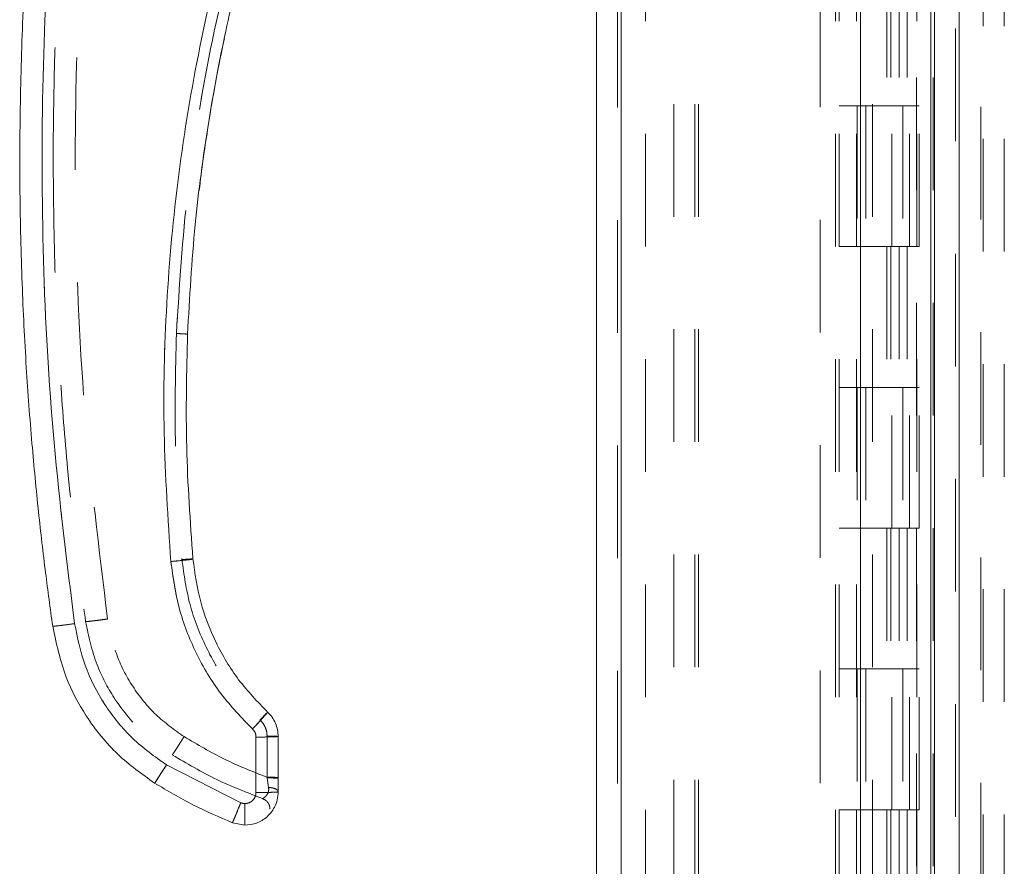
# Model space of a CAD drawing. Units: inches. Extents: x 0 to 23.4, y 0 to 16.5.
# Drawn here: x 11.4 to 12.2, y 6.5 to 7.3 of the extents above; entities that cross this region are included whole.
import ezdxf

# ---------------------------------------------------------------- set-up
doc = ezdxf.new("R2010")
doc.units = ezdxf.units.IN
doc.header["$MEASUREMENT"] = 0
doc.linetypes.add('HIDDEN', pattern=[0.075, 0.05, -0.025])

msp = doc.modelspace()

# ---------------------------------------------------------------- linework, layer by layer
at = {"color": 7, "linetype": 'Continuous', "lineweight": 15}
for p, q in [((12.16267, 10.92635), (12.16267, 4.9637)), ((12.18459, 10.92635), (12.18459, 4.9637)), ((11.86251, 5.19345), (11.86251, 10.6966)), ((11.88444, 10.69632), (11.88444, 5.19374)), ((12.09694, 10.69632), (12.09694, 5.19374)), ((12.15942, 10.59347), (12.15942, 5.29659)), ((11.58003, 6.59863), (11.58003, 6.6351)), ((11.56035, 6.63459), (11.56035, 6.58537)), ((11.54682, 6.57625), (11.4808, 6.60989)), ((11.58003, 6.59863), (11.58003, 6.59781)), ((11.58003, 6.58589), (11.58003, 6.59781)), ((11.5505, 6.57553), (11.54682, 6.57625)), ((11.5505, 6.55636), (11.53945, 6.55851))]:
    msp.add_line(p, q, dxfattribs=at)
at = {"color": 7, "linetype": 'HIDDEN', "lineweight": 0}
for p, q in [((12.18134, 4.9637), (12.18134, 10.92635)), ((12.18459, 10.92635), (12.18459, 4.9637)), ((11.88119, 5.19345), (11.88119, 10.6966)), ((11.88444, 10.69632), (11.88444, 5.19374)), ((12.06126, 5.19374), (12.06126, 10.69632)), ((11.93134, 5.29659), (11.93134, 10.59347)), ((11.95002, 5.29659), (11.95002, 10.59347)), ((11.95327, 5.29659), (11.95327, 10.59347)), ((12.15942, 5.29659), (12.15942, 10.59347)), ((11.90619, 10.57003), (11.90619, 5.32003)), ((12.07469, 10.57003), (12.07469, 5.32003)), ((12.07794, 10.57003), (12.07794, 5.32003)), ((12.09356, 10.57003), (12.09356, 5.32003)), ((12.14685, 5.32003), (12.14685, 10.57003)), ((12.14704, 10.57003), (12.14704, 5.32003)), ((12.16153, 5.32003), (12.16153, 10.57003)), ((12.20376, 5.09399), (12.20376, 7.76574)), ((12.20601, 7.76574), (12.20601, 5.09399)), ((12.22469, 7.76574), (12.22469, 5.09399)), ((12.10769, 5.29659), (12.10769, 7.45324)), ((12.12025, 7.32003), (12.12025, 7.19503)), ((12.12387, 7.32003), (12.12387, 7.19503)), ((12.1313, 7.32003), (12.1313, 7.19503)), ((12.13855, 7.32003), (12.13855, 7.19503)), ((12.09356, 7.19503), (12.07794, 7.19503)), ((12.1313, 7.19503), (12.09356, 7.19503)), ((12.09415, 7.19503), (12.09415, 7.07003)), ((12.09415, 7.19503), (12.13313, 7.19503)), ((12.10167, 7.19503), (12.10167, 7.07003)), ((12.12481, 7.07003), (12.12481, 7.19503)), ((12.13313, 7.19503), (12.13456, 7.19503)), ((12.13456, 7.19503), (12.13456, 7.07003)), ((12.14924, 7.19503), (12.13456, 7.19503)), ((12.14044, 7.07003), (12.14044, 7.19503)), ((12.14924, 7.07003), (12.14924, 7.19503)), ((12.09356, 7.07003), (12.07794, 7.07003)), ((12.09356, 7.07003), (12.1313, 7.07003)), ((12.13313, 7.07003), (12.09415, 7.07003)), ((12.12025, 7.07003), (12.12025, 6.94503)), ((12.12387, 7.07003), (12.12387, 6.94503)), ((12.1313, 7.07003), (12.1313, 6.94503)), ((12.13456, 7.07003), (12.13313, 7.07003)), ((12.14924, 7.07003), (12.13456, 7.07003)), ((12.13855, 7.07003), (12.13855, 6.94503)), ((12.09356, 6.94503), (12.07794, 6.94503)), ((12.1313, 6.94503), (12.09356, 6.94503)), ((12.09415, 6.94503), (12.09415, 6.82003)), ((12.09415, 6.94503), (12.13313, 6.94503)), ((12.10167, 6.94503), (12.10167, 6.82003)), ((12.12481, 6.82003), (12.12481, 6.94503)), ((12.13313, 6.94503), (12.13456, 6.94503)), ((12.13456, 6.94503), (12.13456, 6.82003)), ((12.14924, 6.94503), (12.13456, 6.94503)), ((12.14044, 6.82003), (12.14044, 6.94503)), ((12.14924, 6.82003), (12.14924, 6.94503)), ((12.09356, 6.82003), (12.07794, 6.82003)), ((12.09356, 6.82003), (12.1313, 6.82003)), ((12.13313, 6.82003), (12.09415, 6.82003)), ((12.12025, 6.82003), (12.12025, 6.69503)), ((12.12387, 6.82003), (12.12387, 6.69503)), ((12.1313, 6.82003), (12.1313, 6.69503)), ((12.13456, 6.82003), (12.13313, 6.82003)), ((12.14924, 6.82003), (12.13456, 6.82003)), ((12.13855, 6.82003), (12.13855, 6.69503)), ((12.09356, 6.69503), (12.07794, 6.69503)), ((12.1313, 6.69503), (12.09356, 6.69503)), ((12.09415, 6.69503), (12.09415, 6.57003)), ((12.09415, 6.69503), (12.13313, 6.69503)), ((12.10167, 6.69503), (12.10167, 6.57003)), ((12.12481, 6.57003), (12.12481, 6.69503)), ((12.13313, 6.69503), (12.13456, 6.69503)), ((12.13456, 6.69503), (12.13456, 6.57003)), ((12.14924, 6.69503), (12.13456, 6.69503)), ((12.14044, 6.57003), (12.14044, 6.69503)), ((12.14924, 6.57003), (12.14924, 6.69503)), ((11.57019, 6.63536), (11.57019, 6.59889)), ((11.56035, 6.63459), (11.56035, 6.58537)), ((11.54682, 6.57625), (11.4808, 6.60989)), ((11.57028, 6.59831), (11.57019, 6.59889)), ((11.57019, 6.59889), (11.57028, 6.59831)), ((11.57153, 6.58991), (11.57028, 6.59831)), ((11.57028, 6.59831), (11.57153, 6.58991)), ((12.09356, 6.57003), (12.07794, 6.57003)), ((12.09356, 6.57003), (12.1313, 6.57003)), ((12.13313, 6.57003), (12.09415, 6.57003)), ((12.12025, 6.57003), (12.12025, 6.44503)), ((12.12387, 6.57003), (12.12387, 6.44503)), ((12.1313, 6.57003), (12.1313, 6.44503)), ((12.13456, 6.57003), (12.13313, 6.57003)), ((12.14924, 6.57003), (12.13456, 6.57003)), ((12.13855, 6.57003), (12.13855, 6.44503))]:
    msp.add_line(p, q, dxfattribs=at)
at = {"color": 7, "linetype": 'Continuous', "lineweight": 15}
for points, knots in [([(11.37985, 6.73301), (11.3777, 6.74875), (11.37309, 6.78246), (11.36689, 6.83649), (11.36103, 6.89732), (11.35602, 6.96498), (11.35231, 7.03945), (11.35043, 7.11979), (11.35084, 7.20407), (11.35365, 7.28708), (11.35842, 7.36453), (11.36439, 7.43315), (11.37082, 7.49296), (11.37567, 7.52983), (11.37791, 7.54683)], [0, 0, 0, 0, 0.05838, 0.124997, 0.199849, 0.282938, 0.374263, 0.473824, 0.578209, 0.683931, 0.778971, 0.863329, 0.937006, 1, 1, 1, 1]), ([(11.39934, 6.73526), (11.39263, 6.78884), (11.37919, 6.89611), (11.37029, 7.05821), (11.3699, 7.22056), (11.37803, 7.3827), (11.39095, 7.49003), (11.39741, 7.54365)], [0, 0, 0, 0, 0.199751, 0.399872, 0.600121, 0.800247, 1, 1, 1, 1]), ([(11.57221, 7.46801), (11.56009, 7.43185), (11.53579, 7.3594), (11.50933, 7.24761), (11.49035, 7.13415), (11.4799, 7.01959), (11.47711, 6.90475), (11.48221, 6.82851), (11.48476, 6.79045)], [0, 0, 0, 0, 0.166158, 0.332856, 0.499995, 0.667128, 0.833833, 1, 1, 1, 1]), ([(11.49955, 6.99222), (11.50141, 7.02469), (11.50498, 7.08729), (11.51703, 7.17709), (11.53234, 7.25925), (11.55031, 7.33368), (11.56955, 7.40055), (11.58393, 7.44217), (11.59074, 7.46188)], [0, 0, 0, 0, 0.203077, 0.391591, 0.565541, 0.724926, 0.869746, 1, 1, 1, 1]), ([(11.5188, 7.18283), (11.5192, 7.18547), (11.5216, 7.20133), (11.526, 7.22528), (11.53051, 7.24645), (11.53224, 7.25456)], [0, 0, 0, 0, 0.110001, 0.65932, 1, 1, 1, 1]), ([(11.50997, 7.11994), (11.51103, 7.12905), (11.51312, 7.1471), (11.516, 7.16503), (11.51743, 7.17391)], [0, 0, 0, 0, 0.504792, 1, 1, 1, 1]), ([(11.50437, 6.79268), (11.50199, 6.8259), (11.49722, 6.89234), (11.49878, 6.95893), (11.49956, 6.99222)], [0, 0, 0, 0, 0.499999, 1, 1, 1, 1]), ([(11.48476, 6.79045), (11.48763, 6.79071), (11.49339, 6.79123), (11.49983, 6.79194), (11.50368, 6.79244), (11.50414, 6.7926), (11.50437, 6.79268)], [0, 0, 0, 0, 0.279621, 0.559237, 0.779617, 1, 1, 1, 1]), ([(11.57066, 6.65667), (11.5617, 6.66597), (11.54377, 6.68457), (11.52401, 6.7181), (11.50978, 6.75431), (11.50617, 6.7799), (11.50437, 6.79268)], [0, 0, 0, 0, 0.249977, 0.499945, 0.750071, 1, 1, 1, 1]), ([(11.48476, 6.79045), (11.48671, 6.77658), (11.49064, 6.74862), (11.50621, 6.70891), (11.5279, 6.67218), (11.5475, 6.65185), (11.55722, 6.64178)], [0, 0, 0, 0, 0.2479113, 0.5000237, 0.7521237, 1, 1, 1, 1]), ([(11.37985, 6.73301), (11.38023, 6.73299), (11.38098, 6.73295), (11.3862, 6.73352), (11.39262, 6.73432), (11.3971, 6.73495), (11.39934, 6.73526)], [0, 0, 0, 0, 0.279622, 0.55924, 0.779618, 1, 1, 1, 1]), ([(11.37985, 6.73301), (11.38311, 6.71763), (11.38905, 6.68957), (11.40966, 6.65108), (11.4358, 6.61837), (11.45912, 6.60174), (11.47036, 6.59372)], [0, 0, 0, 0, 0.274218, 0.500014, 0.758925, 1, 1, 1, 1]), ([(11.4808, 6.60989), (11.47044, 6.6173), (11.44947, 6.63231), (11.42515, 6.66288), (11.40709, 6.69753), (11.40191, 6.72278), (11.39934, 6.73526)], [0, 0, 0, 0, 0.246987, 0.499968, 0.752966, 1, 1, 1, 1]), ([(11.55722, 6.64178), (11.55919, 6.6439), (11.56313, 6.64813), (11.56755, 6.65299), (11.57019, 6.65599), (11.5705, 6.65644), (11.57066, 6.65667)], [0, 0, 0, 0, 0.279621, 0.559237, 0.779617, 1, 1, 1, 1]), ([(11.58003, 6.6351), (11.57991, 6.63712), (11.57967, 6.64115), (11.57775, 6.64693), (11.57484, 6.65228), (11.57205, 6.65521), (11.57066, 6.65667)], [0, 0, 0, 0, 0.250134, 0.49954, 0.750558, 1, 1, 1, 1]), ([(11.55722, 6.64178), (11.55769, 6.64129), (11.55862, 6.64032), (11.55958, 6.63853), (11.56023, 6.6366), (11.56031, 6.63526), (11.56035, 6.63459)], [0, 0, 0, 0, 0.249969, 0.499968, 0.749652, 1, 1, 1, 1]), ([(11.47036, 6.59372), (11.47059, 6.59401), (11.47103, 6.59457), (11.47383, 6.59888), (11.47724, 6.60422), (11.47961, 6.608), (11.4808, 6.60989)], [0, 0, 0, 0, 0.279631, 0.559258, 0.779627, 1, 1, 1, 1]), ([(11.47036, 6.59372), (11.48157, 6.58705), (11.50383, 6.5738), (11.52764, 6.56358), (11.53945, 6.55851)], [0, 0, 0, 0, 0.503728, 1, 1, 1, 1]), ([(11.58003, 6.58589), (11.57986, 6.58349), (11.57954, 6.57883), (11.57705, 6.57244), (11.57354, 6.56706), (11.56802, 6.56164), (11.56024, 6.55725), (11.55357, 6.55664), (11.5505, 6.55636)], [0, 0, 0, 0, 0.155015, 0.301524, 0.439518, 0.568992, 0.801383, 1, 1, 1, 1]), ([(11.56035, 6.58537), (11.56021, 6.58413), (11.56001, 6.58222), (11.55878, 6.57993), (11.55751, 6.57837), (11.55595, 6.57709), (11.55365, 6.57587), (11.55174, 6.57566), (11.5505, 6.57553)], [0, 0, 0, 0, 0.239481, 0.3696, 0.500056, 0.630158, 0.760595, 1, 1, 1, 1]), ([(11.53945, 6.55851), (11.53961, 6.55883), (11.53993, 6.55948), (11.54191, 6.5642), (11.54431, 6.57005), (11.54598, 6.57418), (11.54682, 6.57625)], [0, 0, 0, 0, 0.279632, 0.55926, 0.779628, 1, 1, 1, 1]), ([(11.5505, 6.55636), (11.5505, 6.55672), (11.5505, 6.55744), (11.5505, 6.56254), (11.5505, 6.56885), (11.5505, 6.5733), (11.5505, 6.57553)], [0, 0, 0, 0, 0.279633, 0.559262, 0.779629, 1, 1, 1, 1])]:
    msp.add_open_spline(points, degree=3, knots=knots, dxfattribs=at)
at = {"color": 7, "linetype": 'HIDDEN', "lineweight": 0}
for points, knots in [([(11.39934, 6.73526), (11.39263, 6.78884), (11.37919, 6.89611), (11.37029, 7.05821), (11.3699, 7.22056), (11.37803, 7.3827), (11.39095, 7.49003), (11.39741, 7.54365)], [0, 0, 0, 0, 0.199751, 0.399872, 0.600121, 0.800247, 1, 1, 1, 1]), ([(11.38023, 7.14691), (11.38048, 7.1762), (11.38096, 7.23168), (11.3845, 7.31023), (11.38926, 7.37944), (11.39467, 7.43933), (11.39886, 7.4761), (11.40078, 7.49296)], [0, 0, 0, 0, 0.253278, 0.479918, 0.679919, 0.853279, 1, 1, 1, 1]), ([(11.42858, 6.7394), (11.42093, 6.80168), (11.40564, 6.92625), (11.39835, 7.11446), (11.4015, 7.30279), (11.41405, 7.42767), (11.42033, 7.49011)], [0, 0, 0, 0, 0.249999, 0.5, 0.749997, 1, 1, 1, 1]), ([(11.42858, 6.7394), (11.42093, 6.80168), (11.40564, 6.92625), (11.39835, 7.11446), (11.4015, 7.30279), (11.41405, 7.42767), (11.42033, 7.49011)], [0, 0, 0, 0, 0.249999, 0.5, 0.749997, 1, 1, 1, 1]), ([(11.48972, 6.99287), (11.49236, 7.03519), (11.49764, 7.11998), (11.51866, 7.24584), (11.54832, 7.36994), (11.57649, 7.45009), (11.59054, 7.49011)], [0, 0, 0, 0, 0.2495991, 0.5000053, 0.7504088, 1, 1, 1, 1]), ([(11.59054, 7.49011), (11.57649, 7.45009), (11.54832, 7.36994), (11.51866, 7.24584), (11.49764, 7.11998), (11.49236, 7.03519), (11.48972, 6.99287)], [0, 0, 0, 0, 0.249591, 0.499995, 0.750401, 1, 1, 1, 1]), ([(11.57221, 7.46801), (11.56009, 7.43185), (11.53579, 7.3594), (11.50933, 7.24761), (11.49035, 7.13415), (11.4799, 7.01959), (11.47711, 6.90475), (11.48221, 6.82851), (11.48476, 6.79045)], [0, 0, 0, 0, 0.166158, 0.332856, 0.499995, 0.667128, 0.833833, 1, 1, 1, 1]), ([(11.38023, 7.14691), (11.38058, 7.11221), (11.38125, 7.04644), (11.38623, 6.95338), (11.39291, 6.87143), (11.4005, 6.80055), (11.40639, 6.75708), (11.40909, 6.73715)], [0, 0, 0, 0, 0.253259, 0.479889, 0.679889, 0.85326, 1, 1, 1, 1]), ([(11.48972, 6.99287), (11.48893, 6.95936), (11.48736, 6.89236), (11.49216, 6.82551), (11.49456, 6.79208)], [0, 0, 0, 0, 0.5, 1, 1, 1, 1]), ([(11.48972, 6.99287), (11.48893, 6.95936), (11.48736, 6.89236), (11.49216, 6.82551), (11.49456, 6.79208)], [0, 0, 0, 0, 0.5, 1, 1, 1, 1]), ([(11.50437, 6.79268), (11.504, 6.79257), (11.50325, 6.79236), (11.498, 6.79173), (11.49154, 6.79106), (11.48702, 6.79065), (11.48476, 6.79045)], [0, 0, 0, 0, 0.279621, 0.559237, 0.779617, 1, 1, 1, 1]), ([(11.50437, 6.79268), (11.50418, 6.7927), (11.5038, 6.79275), (11.50119, 6.7926), (11.49795, 6.79237), (11.49569, 6.79218), (11.49456, 6.79208)], [0, 0, 0, 0, 0.279653, 0.559211, 0.779632, 1, 1, 1, 1]), ([(11.49456, 6.79208), (11.496, 6.7922), (11.49888, 6.79244), (11.50211, 6.79266), (11.50402, 6.79274), (11.50425, 6.7927), (11.50437, 6.79268)], [0, 0, 0, 0, 0.279653, 0.559211, 0.779632, 1, 1, 1, 1]), ([(11.49456, 6.79208), (11.49645, 6.77869), (11.50023, 6.75192), (11.51512, 6.71402), (11.53579, 6.67894), (11.55456, 6.65948), (11.56394, 6.64974)], [0, 0, 0, 0, 0.250102, 0.499998, 0.749978, 1, 1, 1, 1]), ([(11.49456, 6.79208), (11.49645, 6.77869), (11.50023, 6.75192), (11.51511, 6.71403), (11.53579, 6.67895), (11.55456, 6.65948), (11.56394, 6.64974)], [0, 0, 0, 0, 0.250023, 0.500002, 0.749899, 1, 1, 1, 1]), ([(11.48476, 6.79045), (11.48671, 6.77658), (11.49064, 6.74862), (11.50621, 6.70891), (11.5279, 6.67218), (11.5475, 6.65185), (11.55722, 6.64178)], [0, 0, 0, 0, 0.247911, 0.500024, 0.752124, 1, 1, 1, 1]), ([(11.39934, 6.73526), (11.39649, 6.73486), (11.39078, 6.73408), (11.38439, 6.73331), (11.38056, 6.73293), (11.38009, 6.73299), (11.37985, 6.73301)], [0, 0, 0, 0, 0.279622, 0.55924, 0.779618, 1, 1, 1, 1]), ([(11.4808, 6.60989), (11.47044, 6.6173), (11.44947, 6.63231), (11.42515, 6.66288), (11.40709, 6.69753), (11.40191, 6.72278), (11.39934, 6.73526)], [0, 0, 0, 0, 0.246987, 0.499968, 0.752966, 1, 1, 1, 1]), ([(11.40909, 6.73715), (11.40947, 6.73713), (11.41022, 6.73709), (11.41544, 6.73766), (11.42185, 6.73846), (11.42634, 6.73908), (11.42858, 6.7394)], [0, 0, 0, 0, 0.279622, 0.55924, 0.779618, 1, 1, 1, 1]), ([(11.42858, 6.7394), (11.42573, 6.739), (11.42002, 6.73821), (11.41362, 6.73745), (11.40979, 6.73707), (11.40932, 6.73713), (11.40909, 6.73715)], [0, 0, 0, 0, 0.279622, 0.55924, 0.779618, 1, 1, 1, 1]), ([(11.40909, 6.73715), (11.41186, 6.72407), (11.4169, 6.70023), (11.43443, 6.66751), (11.45664, 6.63971), (11.47646, 6.62557), (11.48602, 6.61875)], [0, 0, 0, 0, 0.274219, 0.500013, 0.758926, 1, 1, 1, 1]), ([(11.49646, 6.63493), (11.48783, 6.6411), (11.47035, 6.6536), (11.45008, 6.67908), (11.43504, 6.70795), (11.43072, 6.729), (11.42858, 6.7394)], [0, 0, 0, 0, 0.246987, 0.499968, 0.752966, 1, 1, 1, 1]), ([(11.49646, 6.63493), (11.48783, 6.6411), (11.47035, 6.6536), (11.45008, 6.67908), (11.43504, 6.70795), (11.43072, 6.729), (11.42858, 6.7394)], [0, 0, 0, 0, 0.2469868, 0.4999678, 0.752966, 1, 1, 1, 1]), ([(11.57066, 6.65667), (11.57041, 6.65632), (11.5699, 6.65563), (11.5663, 6.65161), (11.56187, 6.64677), (11.55877, 6.64344), (11.55722, 6.64178)], [0, 0, 0, 0, 0.279621, 0.559236, 0.779616, 1, 1, 1, 1]), ([(11.56394, 6.64974), (11.56493, 6.65079), (11.5669, 6.65289), (11.56911, 6.65519), (11.57042, 6.6565), (11.57058, 6.65661), (11.57066, 6.65667)], [0, 0, 0, 0, 0.279653, 0.559211, 0.779632, 1, 1, 1, 1]), ([(11.56394, 6.64974), (11.56493, 6.65079), (11.5669, 6.65289), (11.56911, 6.65519), (11.57042, 6.6565), (11.57058, 6.65661), (11.57066, 6.65667)], [0, 0, 0, 0, 0.279653, 0.559211, 0.779632, 1, 1, 1, 1]), ([(11.57019, 6.63536), (11.57011, 6.6367), (11.56996, 6.6394), (11.56866, 6.64325), (11.56673, 6.64682), (11.56487, 6.64877), (11.56394, 6.64974)], [0, 0, 0, 0, 0.2503292, 0.5003122, 0.7501621, 1, 1, 1, 1]), ([(11.56394, 6.64974), (11.56487, 6.64876), (11.56673, 6.64681), (11.56867, 6.64324), (11.56996, 6.63939), (11.57011, 6.6367), (11.57019, 6.63536)], [0, 0, 0, 0, 0.25015, 0.500304, 0.749983, 1, 1, 1, 1]), ([(11.48602, 6.61875), (11.48625, 6.61904), (11.48669, 6.61961), (11.48949, 6.62391), (11.4929, 6.62925), (11.49527, 6.63304), (11.49646, 6.63493)], [0, 0, 0, 0, 0.279631, 0.559258, 0.779627, 1, 1, 1, 1]), ([(11.48602, 6.61875), (11.48625, 6.61904), (11.48669, 6.61961), (11.48949, 6.62391), (11.4929, 6.62925), (11.49527, 6.63304), (11.49646, 6.63493)], [0, 0, 0, 0, 0.2796311, 0.5592578, 0.7796272, 1, 1, 1, 1]), ([(11.57019, 6.59889), (11.55743, 6.60393), (11.53191, 6.61401), (11.50828, 6.62796), (11.49646, 6.63493)], [0, 0, 0, 0, 0.499993, 1, 1, 1, 1]), ([(11.57019, 6.59889), (11.55743, 6.60393), (11.53191, 6.61401), (11.50828, 6.62796), (11.49646, 6.63493)], [0, 0, 0, 0, 0.499993, 1, 1, 1, 1]), ([(11.56035, 6.63459), (11.56031, 6.63526), (11.56023, 6.6366), (11.55958, 6.63853), (11.55862, 6.64032), (11.55769, 6.64129), (11.55722, 6.64178)], [0, 0, 0, 0, 0.250348, 0.500032, 0.750031, 1, 1, 1, 1]), ([(11.48602, 6.61875), (11.49898, 6.61113), (11.52468, 6.59602), (11.55247, 6.58524), (11.56625, 6.5799)], [0, 0, 0, 0, 0.504329, 1, 1, 1, 1]), ([(11.4808, 6.60989), (11.47929, 6.60749), (11.47627, 6.60268), (11.47286, 6.59738), (11.47079, 6.59424), (11.4705, 6.59389), (11.47036, 6.59372)], [0, 0, 0, 0, 0.2796311, 0.5592578, 0.7796272, 1, 1, 1, 1]), ([(11.58003, 6.59781), (11.57984, 6.59789), (11.57947, 6.59803), (11.57688, 6.5982), (11.57365, 6.59829), (11.5714, 6.59831), (11.57028, 6.59831)], [0, 0, 0, 0, 0.2796568, 0.5592209, 0.7796361, 1, 1, 1, 1]), ([(11.58003, 6.59781), (11.57984, 6.59789), (11.57947, 6.59803), (11.57688, 6.5982), (11.57365, 6.59829), (11.5714, 6.59831), (11.57028, 6.59831)], [0, 0, 0, 0, 0.279657, 0.559221, 0.779636, 1, 1, 1, 1]), ([(11.56035, 6.58537), (11.5603, 6.58462), (11.5602, 6.58312), (11.55937, 6.58089), (11.55801, 6.57882), (11.55607, 6.57713), (11.55377, 6.57596), (11.55134, 6.57548), (11.54896, 6.57554), (11.54753, 6.57601), (11.54682, 6.57625)], [0, 0, 0, 0, 0.117129, 0.234248, 0.367018, 0.500052, 0.6328, 0.765817, 0.882771, 1, 1, 1, 1]), ([(11.56625, 6.5799), (11.56644, 6.58), (11.56681, 6.5802), (11.56911, 6.58187), (11.57091, 6.58442), (11.57171, 6.58734), (11.57159, 6.58905), (11.57153, 6.58991)], [0, 0, 0, 0, 0.247216, 0.498533, 0.74751, 0.872356, 1, 1, 1, 1]), ([(11.57153, 6.58991), (11.57159, 6.58905), (11.57171, 6.58735), (11.57091, 6.58443), (11.56912, 6.58187), (11.56681, 6.5802), (11.56644, 6.58), (11.56625, 6.5799)], [0, 0, 0, 0, 0.127314, 0.251911, 0.501057, 0.752288, 1, 1, 1, 1]), ([(11.54682, 6.57625), (11.54575, 6.57362), (11.54362, 6.56837), (11.54122, 6.56255), (11.53976, 6.5591), (11.53955, 6.55871), (11.53945, 6.55851)], [0, 0, 0, 0, 0.279632, 0.55926, 0.779628, 1, 1, 1, 1])]:
    msp.add_open_spline(points, degree=3, knots=knots, dxfattribs=at)
for points in [[(11.49955, 6.99222), (11.49941, 6.99226), (11.49911, 6.99234), (11.49684, 6.99252), (11.49359, 6.9927), (11.49101, 6.99281), (11.48972, 6.99287)], [(11.49955, 6.99222), (11.4994, 6.99226), (11.4991, 6.99234), (11.49684, 6.99252), (11.49358, 6.9927), (11.49101, 6.99281), (11.48972, 6.99287)], [(11.56035, 6.63459), (11.56292, 6.63459), (11.56808, 6.63461), (11.57458, 6.63473), (11.57914, 6.6349), (11.57973, 6.63503), (11.58003, 6.6351)], [(11.57019, 6.63536), (11.57148, 6.63535), (11.57406, 6.63535), (11.57731, 6.63529), (11.57959, 6.6352), (11.57988, 6.63513), (11.58003, 6.6351)], [(11.58003, 6.6351), (11.57988, 6.63513), (11.57959, 6.6352), (11.57731, 6.63529), (11.57406, 6.63535), (11.57148, 6.63535), (11.57019, 6.63536)], [(11.58003, 6.59863), (11.57988, 6.59867), (11.57959, 6.59874), (11.57731, 6.59882), (11.57406, 6.59888), (11.57148, 6.59889), (11.57019, 6.59889)], [(11.57019, 6.59889), (11.57148, 6.59889), (11.57406, 6.59888), (11.57731, 6.59882), (11.57959, 6.59874), (11.57988, 6.59867), (11.58003, 6.59863)], [(11.56035, 6.58537), (11.56293, 6.58538), (11.56808, 6.5854), (11.57459, 6.58551), (11.57914, 6.58569), (11.57974, 6.58582), (11.58003, 6.58589)], [(11.57153, 6.58991), (11.57268, 6.5898), (11.57498, 6.58956), (11.57775, 6.58861), (11.57966, 6.58735), (11.57991, 6.58637), (11.58003, 6.58589)], [(11.58003, 6.58589), (11.57991, 6.58637), (11.57966, 6.58735), (11.57775, 6.58861), (11.57498, 6.58956), (11.57268, 6.5898), (11.57153, 6.58991)], [(11.56625, 6.5799), (11.56717, 6.57948), (11.56901, 6.57863), (11.5711, 6.57638), (11.57252, 6.57365), (11.5727, 6.57164), (11.57278, 6.57063)]]:
    msp.add_open_spline(points, degree=3, dxfattribs=at)
at = {"color": 7, "linetype": 'Continuous', "lineweight": 15}
for points in [[(11.58003, 6.6351), (11.57973, 6.63503), (11.57914, 6.6349), (11.57458, 6.63473), (11.56808, 6.63461), (11.56292, 6.63459), (11.56035, 6.63459)], [(11.56035, 6.58537), (11.56293, 6.58538), (11.56808, 6.5854), (11.57459, 6.58551), (11.57914, 6.58569), (11.57974, 6.58582), (11.58003, 6.58589)]]:
    msp.add_open_spline(points, degree=3, dxfattribs=at)

doc.saveas('drawing.dxf')
